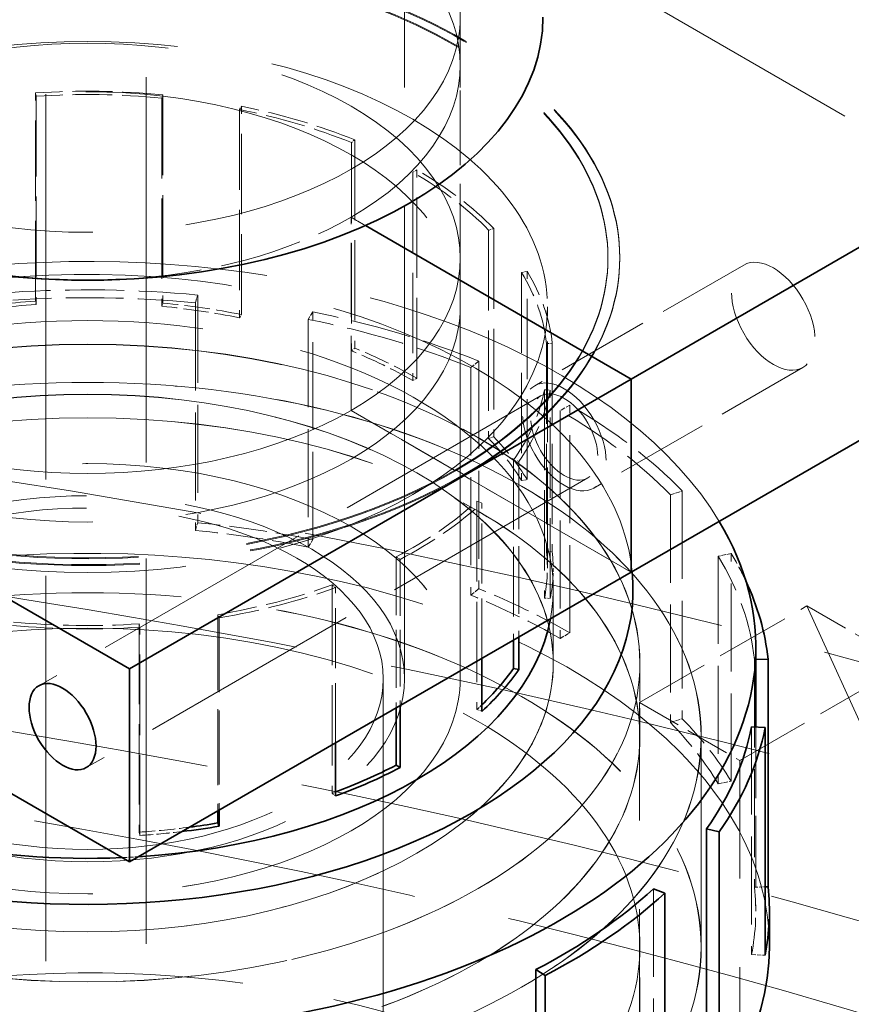
# Model space of a CAD drawing. Units: millimetres. Extents: x 0 to 7595, y 0 to 4455.
# Drawn here: x 5713 to 5783, y 3936 to 4019 of the extents above; entities that cross this region are included whole.
import ezdxf

# ---------------------------------------------------------------- set-up
doc = ezdxf.new("R2010")
doc.units = ezdxf.units.MM
doc.header["$LTSCALE"] = 15
doc.linetypes.add('DASHED', pattern=[0.2068, 0.1655, -0.0413])
doc.layers.add('Hidden (ISO)', color=1, linetype='DASHED', lineweight=18, true_color=0xff0000)
doc.layers.add('Visible (ISO)', color=7, linetype='Continuous', lineweight=35)

msp = doc.modelspace()

# ---------------------------------------------------------------- linework, layer by layer
at = {"layer": 'Hidden (ISO)', "ltscale": 13.12517261505127}
for p, q in [((5723.749733668559, 4096.026033507782), (5723.749733668559, 3863.32450794338)), ((5715.264452294321, 3858.425528457813), (5715.264452294321, 4091.127054022216))]:
    msp.add_line(p, q, dxfattribs=at)
at = {"layer": 'Hidden (ISO)', "ltscale": 13.969482421875}
for p, q in [((5715.264452294322, 4050.302224975828), (5807.188333848574, 3997.229947215526)), ((5779.611169382297, 3969.877311754448), (5814.966508441626, 3892.310136566314))]:
    msp.add_line(p, q, dxfattribs=at)
at = {"layer": 'Hidden (ISO)', "ltscale": 16.11863327026367}
for p, q in [((5745.599986200255, 3963.725010017159), (5745.599986200255, 4045.374668109932)), ((5750.299986200255, 3963.725010017159), (5750.299986200255, 4045.374668109932))]:
    msp.add_line(p, q, dxfattribs=at)
at = {"layer": 'Hidden (ISO)', "ltscale": 2.538267374038696}
for p, q in [((5750.299986200255, 3999.271188667846), (5750.299986200255, 4015.6011202864)), ((5741.073849807632, 3986.411367518234), (5741.073849807632, 4002.741299136789)), ((5741.073849807632, 3986.411367518234), (5741.073849807632, 4002.741299136789)), ((5764.761926977381, 3972.735049787695), (5750.619791353651, 3980.900015596972)), ((5750.619791353651, 3980.900015596972), (5764.761926977381, 3972.735049787695)), ((5765.469033758567, 3961.71234594517), (5779.611169382297, 3969.877311754448)), ((5773.954315132805, 3956.813366459604), (5788.096450756537, 3964.978332268881))]:
    msp.add_line(p, q, dxfattribs=at)
at = {"layer": 'Hidden (ISO)', "ltscale": 2.737143278121948}
for p, q in [((5714.392504598931, 3995.644537417165), (5714.392504598931, 4013.253885455418)), ((5714.447367192216, 4012.972762649597), (5714.447367192216, 3995.363414611344)), ((5725.072769145423, 4012.819775808488), (5725.072769145423, 3995.210427770234)), ((5725.151834448139, 4013.098970291423), (5725.151834448139, 3995.489622253171)), ((5731.639584734305, 4011.854378774458), (5731.639584734305, 3994.245030736206)), ((5731.80142147467, 3994.512056870674), (5731.80142147467, 4012.121404908928)), ((5741.097770163402, 4009.054848458936), (5741.097770163402, 3991.445500420683)), ((5741.378822617215, 4009.286587909042), (5741.378822617215, 3991.677239870789)), ((5746.288762318883, 4006.540049479557), (5746.288762318883, 3988.930701441304)), ((5746.635244641664, 3989.130743103631), (5746.635244641664, 4006.740091141884)), ((5752.706421603392, 4001.648457002605), (5752.706421603392, 3984.039108964352)), ((5753.133795322943, 4001.786842579692), (5753.133795322943, 3984.17749454144)), ((5755.493450665804, 3998.082342857695), (5755.493450665804, 3980.472994819441)), ((5755.955953497652, 3980.566431305056), (5755.955953497652, 3998.175779343308)), ((5757.599487677126, 3992.067528100369), (5757.599487677126, 3974.458180062116)), ((5758.08853605587, 3992.085150843704), (5758.08853605587, 3974.475802805452)), ((5757.430548359908, 3988.156411431803), (5757.430548359908, 3970.54706339355)), ((5757.917467342758, 3970.515388460548), (5757.917467342758, 3988.124736498801)), ((5751.716389446053, 3978.728207655179), (5751.716389446053, 3961.118859616926)), ((5739.482733173521, 3971.665102913059), (5739.482733173521, 3954.055754874806)), ((5723.152605208295, 3968.366031725952), (5723.152605208295, 3950.756683687699)), ((5723.20746780158, 3950.475560881878), (5723.20746780158, 3968.084908920131))]:
    msp.add_line(p, q, dxfattribs=at)
at = {"layer": 'Hidden (ISO)', "ltscale": 0.06209000200033188}
for p, q in [((5714.447367192216, 4012.972762649597), (5714.392504598931, 4013.253885455418)), ((5725.151834448139, 4013.098970291423), (5725.072769145423, 4012.819775808488)), ((5731.639584734305, 4011.854378774458), (5731.80142147467, 4012.121404908928)), ((5741.378822617215, 4009.286587909042), (5741.097770163402, 4009.054848458936)), ((5746.288762318883, 4006.540049479557), (5746.635244641664, 4006.740091141884)), ((5753.133795322943, 4001.786842579692), (5752.706421603392, 4001.648457002605)), ((5755.493450665804, 3998.082342857695), (5755.955953497652, 3998.175779343308)), ((5714.447367192216, 3995.363414611344), (5714.392504598931, 3995.644537417165)), ((5725.072769145423, 3995.210427770234), (5725.151834448139, 3995.489622253171)), ((5731.639584734305, 3994.245030736206), (5731.80142147467, 3994.512056870674)), ((5741.097770163402, 3991.445500420683), (5741.378822617215, 3991.677239870789)), ((5758.08853605587, 3992.085150843704), (5757.599487677126, 3992.067528100369)), ((5746.288762318883, 3988.930701441304), (5746.635244641664, 3989.130743103631)), ((5757.430548359908, 3988.156411431803), (5757.917467342758, 3988.124736498801)), ((5752.706421603392, 3984.039108964352), (5753.133795322943, 3984.17749454144)), ((5755.261697647792, 3982.103051733681), (5754.807836639046, 3982.209682224537)), ((5755.493450665804, 3980.472994819441), (5755.955953497652, 3980.566431305056)), ((5751.716389446053, 3978.728207655179), (5752.131284303684, 3978.577694912517)), ((5757.599487677126, 3974.458180062116), (5758.08853605587, 3974.475802805452)), ((5745.213170111798, 3973.817622398404), (5744.884389212099, 3974.02738664702)), ((5739.482733173521, 3971.665102913059), (5739.743428890997, 3971.42556325532)), ((5757.430548359908, 3970.54706339355), (5757.917467342758, 3970.515388460548)), ((5729.933187567814, 3968.869893735407), (5729.794605866554, 3969.141245359734)), ((5723.152605208295, 3968.366031725952), (5723.20746780158, 3968.084908920131)), ((5751.716389446053, 3961.118859616926), (5752.131284303684, 3960.968346874264)), ((5739.482733173521, 3954.055754874806), (5739.743428890997, 3953.816215217067)), ((5723.152605208295, 3950.756683687699), (5723.20746780158, 3950.475560881878))]:
    msp.add_line(p, q, dxfattribs=at)
at = {"layer": 'Hidden (ISO)', "ltscale": 0.2173761427402496}
for p, q in [((5742.285485729746, 4002.041760810996), (5741.073849807632, 4002.741299136789)), ((5741.073849807632, 4002.741299136789), (5742.285485729746, 4002.041760810996))]:
    msp.add_line(p, q, dxfattribs=at)
at = {"layer": 'Hidden (ISO)', "ltscale": 0.01259183697402477}
for p, q in [((5762.799986200254, 3999.271188667846), (5762.799986200254, 3999.352838325939)), ((5763.799986200255, 3999.271188667846), (5763.799986200255, 3999.352838325939)), ((5749.912684572463, 3981.308263887436), (5749.912684572463, 3981.389913545528)), ((5749.912684572463, 3981.389913545529), (5749.912684572463, 3981.308263887436)), ((5750.619791353651, 3980.981665255065), (5750.619791353651, 3980.900015596972)), ((5750.619791353651, 3980.900015596972), (5750.619791353651, 3980.981665255065))]:
    msp.add_line(p, q, dxfattribs=at)
at = {"layer": 'Hidden (ISO)', "ltscale": 3.172859191894531}
for p, q in [((5774.282742257552, 3998.702336201201), (5756.605072727889, 3988.496128939605)), ((5779.282742257552, 3990.042082163357), (5761.605072727889, 3979.83587490176))]:
    msp.add_line(p, q, dxfattribs=at)
at = {"layer": 'Hidden (ISO)', "ltscale": 0.1462368816137314}
for p, q in [((5727.916215603551, 3995.509203319935), (5728.102261101577, 3996.166165031824)), ((5737.840574122774, 3994.734521584577), (5737.459762364324, 3994.106192741633)), ((5751.20533412478, 3990.037638034596), (5751.866667755893, 3990.582935148825)), ((5759.564692135659, 3986.853593382619), (5758.749398016952, 3986.382883103714)), ((5768.076176064462, 3979.273936475538), (5769.081812592303, 3979.599566211011)), ((5727.91621560355, 3976.258902071553), (5728.102261101577, 3976.915863783442)), ((5737.459762364324, 3974.85589149325), (5737.840574122774, 3975.484220336194)), ((5773.214860192251, 3974.311167999972), (5772.126562712411, 3974.09130622872)), ((5751.20533412478, 3970.787336786213), (5751.866667755893, 3971.332633900442)), ((5758.749398016952, 3967.132581855331), (5759.564692135659, 3967.603292134237)), ((5768.076176064462, 3960.023635227155), (5769.081812592303, 3960.349264962628)), ((5772.126562712411, 3954.841004980338), (5773.214860192251, 3955.06086675159)), ((5774.941744922671, 3940.415658413943), (5776.087495100681, 3940.341125357309))]:
    msp.add_line(p, q, dxfattribs=at)
at = {"layer": 'Hidden (ISO)', "ltscale": 2.992217302322388}
for p, q in [((5728.102261101577, 3996.166165031824), (5728.102261101577, 3976.915863783442)), ((5727.916215603551, 3995.509203319935), (5727.91621560355, 3976.258902071553)), ((5737.459762364324, 3994.106192741633), (5737.459762364324, 3974.85589149325)), ((5737.840574122774, 3975.484220336194), (5737.840574122774, 3994.734521584577)), ((5751.20533412478, 3990.037638034596), (5751.20533412478, 3970.787336786213)), ((5751.866667755893, 3990.582935148825), (5751.866667755893, 3971.332633900442)), ((5759.564692135659, 3967.603292134237), (5759.564692135659, 3986.853593382619)), ((5758.749398016952, 3986.382883103714), (5758.749398016952, 3967.132581855331)), ((5768.076176064462, 3979.273936475538), (5768.076176064462, 3960.023635227155)), ((5769.081812592303, 3979.599566211011), (5769.081812592303, 3960.349264962628)), ((5772.126562712411, 3974.09130622872), (5772.126562712411, 3954.841004980338)), ((5773.214860192251, 3955.06086675159), (5773.214860192251, 3974.311167999972)), ((5775.187264269421, 3965.349981743972), (5775.187264269421, 3946.09968049559)), ((5774.941744922671, 3959.665959662326), (5774.941744922671, 3940.415658413943)), ((5766.637363285215, 3945.963960208489), (5766.637363285214, 3926.713658960106))]:
    msp.add_line(p, q, dxfattribs=at)
at = {"layer": 'Hidden (ISO)', "ltscale": 4.886257171630859}
msp.add_line((5750.299986200255, 3995.160128382877), (5750.299986200255, 3963.725010017159), dxfattribs=at)
at = {"layer": 'Hidden (ISO)', "ltscale": 3.435194253921509}
msp.add_line((5757.674986200255, 3973.060049149522), (5757.674986200255, 3995.160128382877), dxfattribs=at)
at = {"layer": 'Hidden (ISO)', "ltscale": 7.615002155303955}
for p, q in [((5757.105072727888, 3987.630103535821), (5714.678665856695, 3963.135206107989)), ((5761.105072727888, 3980.701900305545), (5718.678665856695, 3956.207002877713))]:
    msp.add_line(p, q, dxfattribs=at)
at = {"layer": 'Hidden (ISO)', "ltscale": 1.586379647254944}
for p, q in [((5749.912684572463, 3981.308263887436), (5741.073849807632, 3986.411367518234)), ((5741.073849807632, 3986.411367518234), (5749.912684572463, 3981.308263887436))]:
    msp.add_line(p, q, dxfattribs=at)
at = {"layer": 'Hidden (ISO)', "ltscale": 2.365989923477173}
msp.add_line((5754.807836639046, 3982.209682224537), (5754.807836639046, 3966.988053051319), dxfattribs=at)
at = {"layer": 'Hidden (ISO)', "ltscale": 2.308683395385742}
msp.add_line((5755.261697647792, 3982.103051733681), (5755.261697647792, 3967.250089826894), dxfattribs=at)
at = {"layer": 'Hidden (ISO)', "ltscale": 0.126818373799324}
for p, q in [((5749.912684572463, 3981.389913545528), (5750.619791353651, 3980.981665255065)), ((5750.619791353651, 3980.981665255065), (5749.912684572463, 3981.389913545529))]:
    msp.add_line(p, q, dxfattribs=at)
at = {"layer": 'Hidden (ISO)', "ltscale": 2.04163122177124}
for p, q in [((5752.131284303684, 3965.442744839998), (5752.131284303684, 3978.577694912517)), ((5739.743428890997, 3958.290613182801), (5739.743428890997, 3971.42556325532))]:
    msp.add_line(p, q, dxfattribs=at)
at = {"layer": 'Hidden (ISO)', "ltscale": 1.98469066619873}
msp.add_line((5744.884389212099, 3974.02738664702), (5744.884389212099, 3961.258748008082), dxfattribs=at)
at = {"layer": 'Hidden (ISO)', "ltscale": 1.922577977180481}
msp.add_line((5745.213170111798, 3973.817622398404), (5745.213170111798, 3961.448569749029), dxfattribs=at)
at = {"layer": 'Hidden (ISO)', "ltscale": 1.24636709690094}
msp.add_line((5758.164986200255, 3965.041224987358), (5758.164986200255, 3973.060049149522), dxfattribs=at)
at = {"layer": 'Hidden (ISO)', "ltscale": 0.9672753214836121}
for p, q in [((5758.174986200255, 3965.049389953168), (5758.174986200255, 3971.272749374742)), ((5765.496486200255, 3958.826030531593), (5765.496486200255, 3965.049389953168))]:
    msp.add_line(p, q, dxfattribs=at)
at = {"layer": 'Hidden (ISO)', "ltscale": 2.579406261444092}
msp.add_line((5729.794605866554, 3969.141245359734), (5729.794605866554, 3952.546657531519), dxfattribs=at)
at = {"layer": 'Hidden (ISO)', "ltscale": 1.522920489311218}
for p, q in [((5779.611169382297, 3969.877311754448), (5788.096450756537, 3964.978332268881)), ((5765.469033758567, 3961.71234594517), (5773.954315132805, 3956.813366459604))]:
    msp.add_line(p, q, dxfattribs=at)
at = {"layer": 'Hidden (ISO)', "ltscale": 2.524789571762085}
msp.add_line((5729.933187567814, 3968.869893735407), (5729.933187567814, 3952.626667714047), dxfattribs=at)
at = {"layer": 'Hidden (ISO)', "ltscale": 0.9660061597824097}
msp.add_line((5765.486486200256, 3958.826030531593), (5765.486486200256, 3965.041224987359), dxfattribs=at)
at = {"layer": 'Hidden (ISO)', "ltscale": 0.01385282631963491}
msp.add_line((5775.187264269421, 3965.349981743972), (5775.296986200256, 3965.35393554795), dxfattribs=at)
at = {"layer": 'Hidden (ISO)', "ltscale": 15.95744705200195}
msp.add_line((5743.799986200255, 3882.891848505315), (5743.799986200255, 3963.725010017159), dxfattribs=at)
at = {"layer": 'Hidden (ISO)', "ltscale": 12.08897495269775}
for p, q in [((5765.469033758567, 3839.237858806012), (5765.469033758567, 3961.712345945171)), ((5773.954315132805, 3834.338879320445), (5773.954315132805, 3956.813366459604))]:
    msp.add_line(p, q, dxfattribs=at)
at = {"layer": 'Hidden (ISO)', "ltscale": 2.420930147171021}
msp.add_line((5775.296986200256, 3959.642850594775), (5775.296986200256, 3944.067778188995), dxfattribs=at)
at = {"layer": 'Hidden (ISO)', "ltscale": 2.763829469680786}
for p, q in [((5770.674986200255, 3958.826030531593), (5770.674986200255, 3941.045003612774)), ((5770.684986200255, 3941.045003612774), (5770.684986200255, 3958.826030531593))]:
    msp.add_line(p, q, dxfattribs=at)
at = {"layer": 'Hidden (ISO)', "ltscale": 0.1143781542778015}
msp.add_line((5775.187264269421, 3946.09968049559), (5776.087495100681, 3946.132120101918), dxfattribs=at)
at = {"layer": 'Hidden (ISO)', "ltscale": 3.033965110778809}
msp.add_line((5765.496486200255, 3921.526129091343), (5765.496486200255, 3941.045003612774), dxfattribs=at)
at = {"layer": 'Hidden (ISO)', "ltscale": 12.76082134246826}
for centre, major_axis, ratio in [((5718.799986200256, 4019.655025810709), (-31.49999999999982, 3.684552662974739e-13), 0.5773502691896337), ((5718.799986200255, 3995.160128382877), (-31.50000000000004, 6.973588373426765e-14), 0.5773502691896268), ((5718.799986200255, 3963.725010017159), (-31.50000000000004, 6.973588373426765e-14), 0.5773502691896268), ((5718.799986200255, 3963.725010017159), (31.49999999999991, -1.834990492888267e-12), 0.5773502691896245)]:
    msp.add_ellipse(centre, major_axis=major_axis, ratio=ratio, dxfattribs=at)
at = {"layer": 'Hidden (ISO)', "ltscale": 15.95102691650391}
for centre, major_axis in [((5718.799986200255, 4015.6011202864), (31.49999999999996, -1.040834085586084e-14)), ((5718.799986200255, 3999.271188667846), (31.49999999999996, -1.040834085586084e-14)), ((5718.799986200255, 3999.271188667846), (-31.5, 1.977584762613561e-14))]:
    msp.add_ellipse(centre, major_axis=major_axis, ratio=0.5773502691896258, start_param=5.497787143782134, end_param=8.639379797371927, dxfattribs=at)
at = {"layer": 'Hidden (ISO)', "ltscale": 11.5230827331543}
msp.add_ellipse((5718.799986200255, 4015.6011202864), major_axis=(-31.49999999999999, 1.873501354054951e-14), ratio=0.577350269189626, start_param=5.497787143782134, end_param=7.767285792277387, dxfattribs=at)
at = {"layer": 'Hidden (ISO)', "ltscale": 15.19145393371582}
for centre, major_axis, ratio, end_param in [((5718.799986200255, 3999.352838325939), (44.99999999999996, -1.873501354054952e-14), 0.5773502691896257, 8.639379797371943), ((5718.799986200255, 3999.271188667846), (44.99999999999996, -1.873501354054952e-14), 0.5773502691896257, 8.639379797371943), ((5718.799986200255, 3999.352838325939), (-45, 2.498001805406602e-14), 0.5773502691896258, 8.639379797371944), ((5718.799986200255, 3999.271188667846), (-44.99999999999999, 2.081668171172169e-14), 0.5773502691896258, 8.639379797371944)]:
    msp.add_ellipse(centre, major_axis=major_axis, ratio=ratio, start_param=5.49778714378215, end_param=end_param, dxfattribs=at)
at = {"layer": 'Hidden (ISO)', "ltscale": 14.85386562347412}
for centre, major_axis, ratio, start_param, end_param in [((5718.799986200255, 3999.352838325939), (43.99999999999996, -2.631228568361621e-12), 0.5773502691896257, 5.497787143782398, 8.639379797372191), ((5718.799986200255, 3999.271188667846), (43.99999999999996, -2.631228568361621e-12), 0.5773502691896257, 5.497787143782398, 8.639379797372191), ((5718.799986200255, 3999.352838325939), (-44, 2.647881913730998e-12), 0.5773502691896258, 5.497787143782385, 8.639379797372179), ((5718.799986200255, 3999.271188667846), (-44, 2.647881913730998e-12), 0.5773502691896258, 5.497787143782385, 8.639379797372179)]:
    msp.add_ellipse(centre, major_axis=major_axis, ratio=ratio, start_param=start_param, end_param=end_param, dxfattribs=at)
at = {"layer": 'Hidden (ISO)', "ltscale": 13.12372779846191}
msp.add_ellipse((5718.799986200255, 3995.160128382877), major_axis=(38.87500000000004, 2.244038288523598e-12), ratio=0.5773502691896268, dxfattribs=at)
at = {"layer": 'Hidden (ISO)', "ltscale": 1.370171904563904}
for major_axis, ratio, start_param, end_param in [((39.365, -8.27463098040937e-14), 0.5773502691896267, 1.408730039094943, 1.68299606441078), ((39.36500000000035, -8.743006318923106e-14), 0.5773502691896268, 0.9599310885968801, 1.234197113895497), ((39.36500000000013, -8.326672684688674e-14), 0.5773502691896267, 0.5111321380988283, 0.7853981633974465), ((39.36500000000003, -8.743006318923109e-14), 0.5773502691896268, 0.06233318758357242, 0.336599212899392), ((39.36499999999999, -8.014422459012849e-14), 0.5773502691896267, 5.896719544276529, 6.170985569563709), ((-39.36500000000013, 2.437633428442609e-12), 0.5773502691896267, 2.306327940097088, 2.580593965487672), ((-39.36499999999992, 2.429306755757921e-12), 0.5773502691896271, 1.857528989610268, 2.131795014897515), ((-39.36500000000005, 8.586881206085196e-14), 0.5773502691896267, 1.408730039094943, 1.68299606441078)]:
    msp.add_ellipse((5718.799986200255, 3990.669397187774), major_axis=major_axis, ratio=ratio, start_param=start_param, end_param=end_param, dxfattribs=at)
at = {"layer": 'Hidden (ISO)', "ltscale": 1.353115320205688}
for major_axis, ratio, start_param, end_param in [((38.87500000000022, -8.014422459012849e-14), 0.5773502691896271, 1.408730039094959, 1.682996064410786), ((38.87499999999983, -8.118505867571457e-14), 0.5773502691896268, 0.9599310885968784, 1.234197113895501), ((38.87499999999986, -7.702172233337023e-14), 0.5773502691896268, 0.5111321380988318, 0.7853981633974563), ((38.875, -8.326672684688674e-14), 0.577350269189627, 0.06233318758357509, 0.3365992128993947), ((38.875, -8.118505867571457e-14), 0.5773502691896267, 5.896719544276541, 6.17098556956371), ((-38.87499999999986, 2.400163401361511e-12), 0.5773502691896268, 2.306327940097098, 2.580593965487671), ((-38.87500000000025, 2.398081733190338e-12), 0.5773502691896268, 1.857528989610268, 2.13179501489752), ((-38.87500000000009, 8.118505867571458e-14), 0.5773502691896267, 1.408730039094959, 1.682996064410789)]:
    msp.add_ellipse((5718.799986200255, 3990.669397187774), major_axis=major_axis, ratio=ratio, start_param=start_param, end_param=end_param, dxfattribs=at)
at = {"layer": 'Hidden (ISO)', "ltscale": 2.793262004852295}
msp.add_ellipse((5718.799986200255, 4015.6011202864), major_axis=(31.5, -1.48318857196017e-14), ratio=0.5773502691896257, start_param=4.799084822081651, end_param=5.497787143782134, dxfattribs=at)
at = {"layer": 'Hidden (ISO)', "ltscale": 13.21656513214111}
msp.add_ellipse((5598.591833398542, 3728.194323799841), major_axis=(434.9999999999998, -9.055256544598932e-14), ratio=0.5773502691896255, start_param=3.370890763540341e-15, end_param=2.356194490192348, dxfattribs=at)
at = {"layer": 'Hidden (ISO)', "ltscale": 14.44986343383789}
msp.add_ellipse((5718.799986200255, 3966.380984662461), major_axis=(56.49700000000005, -1.290634266126744e-13), ratio=0.5773502691896271, start_param=0.3325726356152028, end_param=2.712706564374297, dxfattribs=at)
at = {"layer": 'Hidden (ISO)', "ltscale": 3.987158298492432}
for centre, major_axis, ratio in [((5776.782742257552, 3994.372209182279), (2.499999999999988, -4.330127018922199), 0.5773502691896248), ((5759.105072727889, 3984.166001920683), (-2.499999999999731, 4.330127018922347), 0.5773502691896252)]:
    msp.add_ellipse(centre, major_axis=major_axis, ratio=ratio, dxfattribs=at)
at = {"layer": 'Hidden (ISO)', "ltscale": 14.32627868652344}
msp.add_ellipse((5718.799986200255, 3971.272749374742), major_axis=(46.12000000000005, -1.012211148232467e-13), ratio=0.577350269189627, start_param=0.05676410206953631, end_param=2.947491526176111, dxfattribs=at)
at = {"layer": 'Hidden (ISO)', "ltscale": 2.006661653518677}
for major_axis, ratio, start_param, end_param in [((57.64999999999988, -1.196959198423997e-13), 0.577350269189627, 1.408730039094937, 1.682996064410776), ((57.65000000000079, -1.144917494144693e-13), 0.5773502691896267, 0.959931088596889, 1.234197113895508), ((57.64999999999996, -1.22818422099158e-13), 0.577350269189627, 0.5111321380988327, 0.7853981633974527)]:
    msp.add_ellipse((5718.799986200255, 3963.318079437377), major_axis=major_axis, ratio=ratio, start_param=start_param, end_param=end_param, dxfattribs=at)
at = {"layer": 'Hidden (ISO)', "ltscale": 1.966526508331299}
for centre, major_axis, ratio, start_param, end_param in [((5718.799986200255, 3963.318079437377), (56.4970000000005, -1.191755027996067e-13), 0.5773502691896266, 1.40873003909493, 1.682996064410767), ((5718.799986200255, 3963.318079437377), (56.49699999999977, -1.207367539279858e-13), 0.5773502691896267, 0.9599310885968926, 1.234197113895521), ((5718.799986200256, 3963.318079437378), (56.49699999999928, -1.165734175856414e-13), 0.5773502691896268, 0.5111321380988336, 0.78539816339745), ((5718.799986200255, 3963.318079437377), (56.49700000000039, -1.124100812432971e-13), 0.577350269189627, 0.06233318758356798, 0.3365992128993938)]:
    msp.add_ellipse(centre, major_axis=major_axis, ratio=ratio, start_param=start_param, end_param=end_param, dxfattribs=at)
at = {"layer": 'Hidden (ISO)', "ltscale": 13.65889644622803}
msp.add_ellipse((5718.799986200255, 3971.272749374742), major_axis=(39.37500000000004, -8.378714388967978e-14), ratio=0.5773502691896268, start_param=6.174057451294847, end_param=9.402240036966374, dxfattribs=at)
at = {"layer": 'Hidden (ISO)', "ltscale": 0.87189120054245}
for centre, major_axis, ratio, start_param, end_param in [((5718.799986200255, 3973.060049149521), (39.36500000000056, -8.638922910364499e-14), 0.5773502691896268, 1.68299606441078, 1.857528989610206), ((5718.799986200255, 3973.060049149521), (39.36500000000115, -8.118505867571457e-14), 0.5773502691896268, 1.234197113895531, 1.408730039094946), ((5718.799986200255, 3973.060049149521), (39.36500000000063, -8.11850586757146e-14), 0.5773502691896268, 0.7853981633974456, 0.9599310885968793), ((5718.799986200254, 3973.060049149522), (39.36500000000073, -8.118505867571456e-14), 0.5773502691896267, 0.3365992128993831, 0.5111321380988159), ((5718.799986200255, 3973.060049149522), (39.36500000000029, -8.170547571850761e-14), 0.577350269189627, 6.170985569563713, 6.345518494763135)]:
    msp.add_ellipse(centre, major_axis=major_axis, ratio=ratio, start_param=start_param, end_param=end_param, dxfattribs=at)
at = {"layer": 'Hidden (ISO)', "ltscale": 0.861037015914917}
for centre, major_axis, ratio, start_param, end_param in [((5718.799986200255, 3973.060049149522), (-38.87500000000034, 8.066464163292153e-14), 0.5773502691896268, 4.824588718000579, 4.999121643200004), ((5718.799986200255, 3973.060049149522), (-38.87499999999991, 7.389922007661198e-14), 0.577350269189627, 4.375789767485294, 4.550322692684721), ((5718.799986200256, 3973.060049149522), (-38.87499999999922, -2.231548279496564e-12), 0.577350269189627, 3.926990816987024, 4.101523742186497), ((5718.799986200255, 3973.060049149522), (38.87500000000059, -8.222589276130066e-14), 0.5773502691896267, 0.3365992128993952, 0.5111321380988324), ((5718.799986200256, 3973.060049149522), (38.87499999999954, -8.378714388967978e-14), 0.5773502691896268, 6.17098556956371, 6.345518494763139)]:
    msp.add_ellipse(centre, major_axis=major_axis, ratio=ratio, start_param=start_param, end_param=end_param, dxfattribs=at)
at = {"layer": 'Hidden (ISO)', "ltscale": 13.16592693328857}
msp.add_ellipse((5598.591833398542, 3728.194323799843), major_axis=(415.9999999999996, 0), ratio=0.5773502691896256, start_param=5.497787143782137, end_param=8.63937979737193, dxfattribs=at)
at = {"layer": 'Hidden (ISO)', "ltscale": 13.51214694976807}
for centre, major_axis in [((5718.799986200255, 3965.049389953168), (46.69650000000004, 2.683270272640925e-12)), ((5718.799986200255, 3958.826030531593), (46.69650000000004, 2.683270272640925e-12)), ((5718.799986200255, 3941.045003612774), (46.69650000000004, -9.992007221626408e-14))]:
    msp.add_ellipse(centre, major_axis=major_axis, ratio=0.5773502691896268, dxfattribs=at)
at = {"layer": 'Hidden (ISO)', "ltscale": 13.50925350189209}
for centre, major_axis in [((5718.799986200255, 3965.041224987358), (-46.68650000000004, -2.693678613496786e-12)), ((5718.799986200255, 3958.826030531593), (46.68650000000004, -9.783840404509193e-14))]:
    msp.add_ellipse(centre, major_axis=major_axis, ratio=0.5773502691896271, dxfattribs=at)
at = {"layer": 'Hidden (ISO)', "ltscale": 13.13680934906006}
for centre in [(5718.799986200255, 3958.826030531593), (5718.799986200255, 3941.045003612774)]:
    msp.add_ellipse(centre, major_axis=(-51.88500000000006, -2.997602166487923e-12), ratio=0.5773502691896267, dxfattribs=at)
at = {"layer": 'Hidden (ISO)', "ltscale": 13.13427734375}
for centre, major_axis in [((5718.799986200255, 3958.826030531593), (51.87500000000005, 2.997602166487923e-12)), ((5718.799986200255, 3941.045003612774), (-51.87500000000005, 1.082467449009528e-13))]:
    msp.add_ellipse(centre, major_axis=major_axis, ratio=0.5773502691896268, dxfattribs=at)
at = {"layer": 'Hidden (ISO)', "ltscale": 3.189706563949585}
msp.add_ellipse((5759.105072727889, 3984.166001920683), major_axis=(-1.999999999999998, 3.464101615137757), ratio=0.5773502691896254, dxfattribs=at)
at = {"layer": 'Hidden (ISO)', "ltscale": 14.52867698669434}
msp.add_ellipse((5598.591833398542, 3737.992282770975), major_axis=(434.9999999999984, 3.33066907387547e-14), ratio=0.5773502691896257, start_param=1.048307349331597, end_param=1.462725325282206, dxfattribs=at)
at = {"layer": 'Hidden (ISO)', "ltscale": 13.29252243041992}
msp.add_ellipse((5718.799986200255, 3965.049389953168), major_axis=(39.37500000000004, 2.264854970235319e-12), ratio=0.5773502691896268, dxfattribs=at)
at = {"layer": 'Hidden (ISO)', "ltscale": 13.28914642333984}
msp.add_ellipse((5718.799986200255, 3965.041224987358), major_axis=(-39.36500000000004, -2.262773302064147e-12), ratio=0.5773502691896268, dxfattribs=at)
at = {"layer": 'Hidden (ISO)', "ltscale": 13.19859600067139}
msp.add_ellipse((5598.591833398542, 3728.194323799843), major_axis=(403.9999999999996, -2.414735078559715e-11), ratio=0.5773502691896256, start_param=5.497787143782379, end_param=8.639379797372172, dxfattribs=at)
at = {"layer": 'Hidden (ISO)', "ltscale": 13.57103252410889}
msp.add_ellipse((5718.799986200255, 3963.725010017159), major_axis=(-26.79999999999992, -3.851086116668512e-14), ratio=0.5773502691896244, dxfattribs=at)
at = {"layer": 'Hidden (ISO)', "ltscale": 12.65954494476318}
msp.add_ellipse((5718.799986200255, 3963.725010017159), major_axis=(-25.00000000000003, -1.443636876707899e-12), ratio=0.5773502691896268, dxfattribs=at)
at = {"layer": 'Hidden (ISO)', "ltscale": 14.1599178314209}
msp.add_ellipse((5718.799986200255, 3941.045003612774), major_axis=(57.65000000000007, -1.440098040816906e-13), ratio=0.5773502691896268, start_param=5.932754287840653e-15, end_param=3.809545863891187, dxfattribs=at)
at = {"layer": 'Hidden (ISO)', "ltscale": 1.276930212974548}
for centre, major_axis, ratio, start_param, end_param in [((5718.799986200255, 3944.067778188995), (57.64999999999986, -1.144917494144693e-13), 0.5773502691896271, 1.234197113895503, 1.408730039094936), ((5718.799986200255, 3944.067778188994), (57.65000000000035, -1.061650767297806e-13), 0.5773502691896266, 0.78539816339745, 0.9599310885968793), ((5718.799986200254, 3944.067778188994), (57.65000000000103, -1.165734175856414e-13), 0.5773502691896267, 0.3365992128993947, 0.511132138098823)]:
    msp.add_ellipse(centre, major_axis=major_axis, ratio=ratio, start_param=start_param, end_param=end_param, dxfattribs=at)
at = {"layer": 'Hidden (ISO)', "ltscale": 1.251389622688293}
for centre, major_axis, ratio, start_param, end_param in [((5718.799986200255, 3944.067778188994), (-56.4970000000013, 1.144917494144693e-13), 0.5773502691896268, 4.375789767485301, 4.550322692684725), ((5718.799986200255, 3944.067778188995), (-56.49699999999969, -3.249484015199755e-12), 0.5773502691896268, 3.926990816986997, 4.101523742186462), ((5718.799986200253, 3944.067778188994), (56.49700000000191, -1.186550857568136e-13), 0.5773502691896268, 0.336599212899388, 0.5111321380988197), ((5718.799986200255, 3944.067778188995), (56.49699999999974, -1.129304982860902e-13), 0.5773502691896267, 6.17098556956371, 6.345518494763139)]:
    msp.add_ellipse(centre, major_axis=major_axis, ratio=ratio, start_param=start_param, end_param=end_param, dxfattribs=at)
at = {"layer": 'Hidden (ISO)', "ltscale": 0.5293413400650024}
msp.add_ellipse((5718.799986200254, 3963.318079437377), major_axis=(57.65000000000116, -1.186550857568136e-13), ratio=0.5773502691896267, start_param=0.2642399662271844, end_param=0.3365992128993947, dxfattribs=at)
at = {"layer": 'Hidden (ISO)', "ltscale": 0.1005144119262695}
msp.add_ellipse((5718.799986200292, 3973.060049149508), major_axis=(38.87499999995693, -9.159339953157543e-14), ratio=0.5773502691896266, start_param=5.722186619077094, end_param=5.742578876403028, dxfattribs=at)
at = {"layer": 'Hidden (ISO)', "ltscale": 0.03907470032572746}
msp.add_ellipse((5718.799986200265, 3973.060049149513), major_axis=(38.87499999998195, -7.91033905045424e-14), ratio=0.577350269189627, start_param=5.273387668487169, end_param=5.281327490655969, dxfattribs=at)
at = {"layer": 'Hidden (ISO)', "ltscale": 0.5491108298301697}
msp.add_ellipse((5718.799986200255, 3973.060049149522), major_axis=(38.87500000000058, -8.01442245901285e-14), ratio=0.5773502691896268, start_param=4.824588718000579, end_param=4.935901291463593, dxfattribs=at)
at = {"layer": 'Hidden (ISO)', "ltscale": 0.458751380443573}
msp.add_ellipse((5718.799986200255, 3973.060049149522), major_axis=(-39.36500000000107, 7.91033905045424e-14), ratio=0.577350269189627, start_param=1.682996064410778, end_param=1.774837208270792, dxfattribs=at)
at = {"layer": 'Hidden (ISO)', "ltscale": 0.1756788194179535}
msp.add_ellipse((5718.799986200255, 3971.272749374745), major_axis=(39.37500000000426, -8.248610128269716e-14), ratio=0.5773502691896268, start_param=4.786342857163312, end_param=4.821516836269448, dxfattribs=at)
at = {"layer": 'Hidden (ISO)', "ltscale": 12.61144542694092}
msp.add_ellipse((5718.799986200255, 3905.571854909701), major_axis=(-57.65000000000005, 1.311450947838466e-13), ratio=0.5773502691896268, start_param=3.703595449971335, end_param=7.09654453460645, dxfattribs=at)
at = {"layer": 'Visible (ISO)'}
for p, q in [((5722.335520106189, 3964.570083978418), (5630.411638551936, 4017.64236173872)), ((5807.188333848574, 4013.559878834081), (5764.761926977381, 3989.064981406249)), ((5764.761926977381, 3989.064981406249), (5742.285485729746, 4002.041760810996)), ((5742.285485729746, 4002.041760810996), (5764.761926977381, 3989.064981406249)), ((5722.335520106189, 3948.240152359863), (5630.411638551936, 4001.312430120165)), ((5807.188333848574, 3997.229947215526), (5764.761926977381, 3972.735049787695)), ((5764.761926977381, 3989.064981406249), (5722.335520106189, 3964.570083978418)), ((5764.761926977381, 3972.735049787695), (5764.761926977381, 3989.064981406249)), ((5764.761926977381, 3972.735049787695), (5764.761926977381, 3989.064981406249)), ((5764.761926977381, 3972.735049787695), (5722.335520106189, 3948.240152359863)), ((5754.807836639046, 3966.988053051319), (5754.807836639046, 3964.600334186283)), ((5755.261697647792, 3967.250089826894), (5755.261697647792, 3964.493703695428)), ((5775.296986200256, 3966.380984662461), (5775.296986200256, 3959.642850594775)), ((5752.131284303684, 3960.968346874264), (5752.131284303684, 3965.442744839998)), ((5775.296986200256, 3965.35393554795), (5776.338025046342, 3965.391449137985)), ((5776.338025046342, 3965.391449137985), (5776.338025046342, 3946.141147889602)), ((5722.335520106189, 3948.240152359863), (5722.335520106189, 3964.570083978418)), ((5754.807836639046, 3964.600334186283), (5755.261697647792, 3964.493703695428)), ((5744.884389212099, 3961.258748008082), (5744.884389212099, 3956.418038608767)), ((5745.213170111798, 3961.448569749029), (5745.213170111798, 3956.20827436015)), ((5776.087495100681, 3959.591426605693), (5774.941744922671, 3959.665959662326)), ((5776.087495100681, 3940.341125357309), (5776.087495100681, 3959.591426605693)), ((5739.743428890997, 3953.816215217067), (5739.743428890997, 3958.290613182801)), ((5744.884389212099, 3956.418038608767), (5745.213170111798, 3956.20827436015)), ((5729.794605866554, 3952.546657531519), (5729.794605866554, 3951.531897321481)), ((5729.933187567814, 3952.626667714047), (5729.933187567814, 3951.260545697153)), ((5729.794605866554, 3951.531897321481), (5729.933187567814, 3951.260545697153)), ((5771.130160508688, 3951.023583841801), (5771.130160508688, 3931.773282593418)), ((5771.130160508688, 3951.023583841801), (5772.198123249677, 3950.772675768422)), ((5772.198123249677, 3950.772675768422), (5772.198123249676, 3931.522374520039)), ((5767.613636286948, 3945.60979450994), (5766.637363285215, 3945.963960208489)), ((5776.087495100681, 3946.132120101918), (5776.338025046342, 3946.141147889602)), ((5767.613636286948, 3926.359493261557), (5767.613636286948, 3945.60979450994)), ((5776.449986200255, 3941.045003612774), (5776.449986200255, 3944.067778188994)), ((5756.708423935564, 3939.132261571886), (5756.708423935564, 3919.881960323503)), ((5756.708423935564, 3939.132261571886), (5757.482065521999, 3938.638673452182)), ((5757.482065521999, 3938.638673452182), (5757.482065521999, 3919.388372203799))]:
    msp.add_line(p, q, dxfattribs=at)
for centre, major_axis, ratio, start_param, end_param in [((5718.799986200256, 4019.655025810709), (38.49999999999978, -4.427968408604598e-13), 0.577350269189634, 3.141592653589789, 6.283185307179582), ((5718.799986200255, 4015.6011202864), (31.49999999999972, -1.509209424099822e-14), 0.5773502691896258, 4.625693138687591, 4.799084822081651), ((5718.799986200255, 3966.380984662461), (56.49700000000005, 3.257810687884444e-12), 0.577350269189627, 3.704930811023068, 6.615757942794387), ((5718.799986200255, 3971.272749374742), (-46.12000000000005, 1.030425744730224e-13), 0.577350269189627, 6.089084179765884, 9.481542062838896), ((5718.799986200255, 3971.272749374742), (-39.37500000000004, 8.352693536828326e-14), 0.577350269189627, 6.26064738337658, 7.927935510753114), ((5718.799986200256, 3963.318079437377), (57.64999999999873, -1.196959198423997e-13), 0.5773502691896267, 0.06233318758356265, 0.2642399662271835), ((5718.799986200255, 3971.272749374742), (39.37500000000005, -8.430756093247281e-14), 0.5773502691896268, 4.821516836269431, 6.174057451294824), ((5718.799986200255, 3973.060049149522), (38.87499999999998, -8.118505867571458e-14), 0.5773502691896268, 5.742578876402999, 5.896719544276531), ((5718.799986200255, 3973.060049149522), (39.36500000000001, -8.118505867571457e-14), 0.5773502691896267, 5.722186619077089, 5.89671954427653), ((5718.799986200255, 3963.318079437377), (56.49699999999969, -1.155325835000554e-13), 0.5773502691896271, 5.896719544276538, 6.170985569563709), ((5718.799986200255, 3963.318079437377), (57.64999999999987, -1.191755027996066e-13), 0.5773502691896268, 5.896719544276525, 6.17098556956371), ((5718.799986200254, 3973.060049149522), (38.87500000000126, -8.326672684688673e-14), 0.5773502691896271, 5.281327490655983, 5.447920593686613), ((5718.799986200255, 3973.060049149522), (-39.36499999999993, 2.429306755757921e-12), 0.5773502691896268, 2.131795014897573, 2.306327940097036), ((5718.799986200254, 3973.060049149525), (-39.36500000000621, 8.743006318923108e-14), 0.577350269189627, 1.774837208270791, 1.857528989610191), ((5718.799986200256, 3973.06004914952), (38.87499999999806, -8.11850586757146e-14), 0.577350269189627, 4.935901291463582, 4.999121643200017), ((5718.799986200255, 3963.318079437377), (-56.49699999999983, 3.495120859398071e-12), 0.5773502691896271, 2.306327940097116, 2.580593965487662), ((5718.799986200256, 3944.067778188995), (57.64999999999926, -1.215173794921753e-13), 0.5773502691896268, 6.170985569563724, 6.345518494763149), ((5718.799986200255, 3963.318079437377), (-57.6500000000004, 3.567979245389097e-12), 0.577350269189627, 2.306327940097114, 2.580593965487651), ((5718.799986200255, 3941.045003612774), (57.65000000000008, 3.309852392163748e-12), 0.5773502691896267, 3.809545863890861, 6.283185307179169)]:
    msp.add_ellipse(centre, major_axis=major_axis, ratio=ratio, start_param=start_param, end_param=end_param, dxfattribs=at)
msp.add_ellipse((5716.678665856696, 3959.671104492851), major_axis=(1.999999999999791, -3.464101615137877), ratio=0.5773502691896254, dxfattribs=at)

doc.saveas('drawing.dxf')
